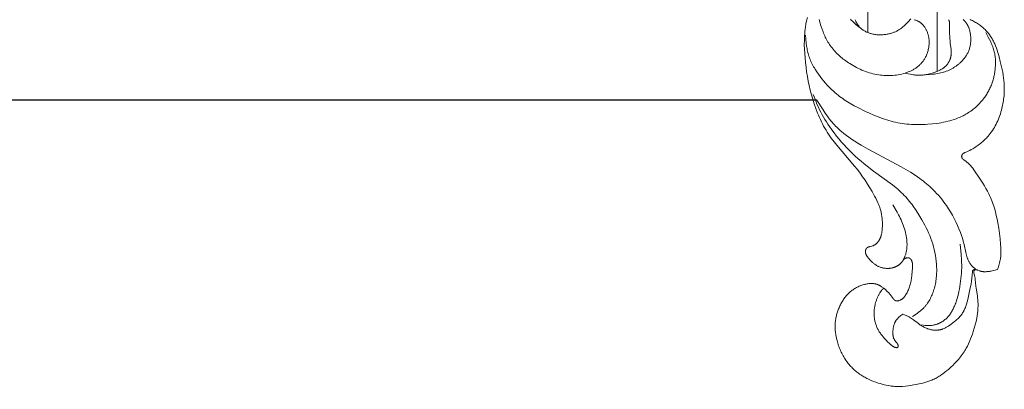
# Model space of a CAD drawing. Units: millimetres. Extents: x 5621 to 13363, y 1997 to 4906.
# Drawn here: x 6797 to 6896, y 2358 to 2395 of the extents above; entities that cross this region are included whole.
import ezdxf

# ---------------------------------------------------------------- set-up
doc = ezdxf.new("R2010")
doc.units = ezdxf.units.MM
doc.header["$PDMODE"] = 3
doc.layers.get('0').update_dxf_attribs({"lineweight": 13})
doc.layers.add('АИ_Деревянные конструкции', color=250, linetype='Continuous', lineweight=15)
doc.styles.add('style1', font='txt')
doc.dimstyles.new('1_2', dxfattribs={"dimtxt": 19, "dimasz": 10, "dimexe": 1, "dimexo": 0, "dimgap": 6, "dimtad": 1, "dimdec": 0, "dimtxsty": 'style1', "dimcen": 25, "dimclrd": 1, "dimclre": 1, "dimclrt": 1, "dimadec": 0, "dimazin": 0, "dimtfac": 1, "dimtdec": 0, "dimtmove": 0, "dimatfit": 3, "dimfxl": 1, "dimtfill": 1, "dimarcsym": 0})

# ---------------------------------------------------------------- blocks, each defined once
blk = doc.blocks.new('N.VRS_008L_45_20')
at = {"linetype": 'ByBlock', "lineweight": -2}
for points in [[(7.918, 4.571), (8.234, 4.644), (8.551, 4.708), (8.87, 4.761), (9.089, 4.792), (9.309, 4.817), (9.529, 4.838), (9.75, 4.853), (9.972, 4.865), (10.194, 4.872), (10.638, 4.875), (11.084, 4.864), (11.529, 4.84), (11.975, 4.805), (12.419, 4.761), (12.89, 4.706), (13.359, 4.641), (13.826, 4.568), (14.292, 4.484), (14.754, 4.389), (15.215, 4.283), (15.673, 4.166), (16.129, 4.036), (16.593, 3.89), (17.052, 3.73), (17.507, 3.555), (17.731, 3.461), (17.954, 3.364), (18.175, 3.263), (18.394, 3.157), (18.61, 3.048), (18.824, 2.934), (19.035, 2.816), (19.244, 2.693), (19.449, 2.566), (19.651, 2.434), (19.841, 2.303), (20.028, 2.169), (20.394, 1.89), (20.753, 1.601), (22.851, -0.186), (23.199, -0.46), (23.553, -0.726), (23.912, -0.985), (24.277, -1.237), (24.648, -1.481), (25.024, -1.718), (25.407, -1.946), (25.853, -2.197), (26.08, -2.316), (26.309, -2.428), (26.541, -2.532), (26.659, -2.581), (26.776, -2.627), (26.895, -2.671), (27.015, -2.712), (27.135, -2.751), (27.256, -2.786), (27.357, -2.812), (27.457, -2.837), (27.559, -2.859), (27.661, -2.88), (27.763, -2.898), (27.866, -2.914), (27.969, -2.929), (28.073, -2.941), (28.177, -2.952), (28.282, -2.961), (28.492, -2.972), (28.703, -2.977), (28.915, -2.975), (29.09, -2.968), (29.178, -2.963), (29.265, -2.956), (29.352, -2.947), (29.439, -2.936), (29.525, -2.922), (29.61, -2.907), (29.695, -2.889), (29.779, -2.868), (29.82, -2.856), (29.862, -2.844), (29.903, -2.831), (29.943, -2.817), (29.984, -2.803), (30.024, -2.787), (30.064, -2.771), (30.103, -2.754), (30.142, -2.735), (30.181, -2.716), (30.22, -2.696), (30.258, -2.675), (30.306, -2.647), (30.354, -2.616), (30.401, -2.584), (30.424, -2.567), (30.447, -2.55), (30.47, -2.533), (30.492, -2.515), (30.514, -2.496), (30.535, -2.478), (30.556, -2.458), (30.577, -2.439), (30.597, -2.419), (30.617, -2.398), (30.636, -2.377), (30.655, -2.356), (30.673, -2.334), (30.691, -2.312), (30.708, -2.289), (30.725, -2.266), (30.741, -2.243), (30.757, -2.219), (30.772, -2.194), (30.786, -2.17), (30.8, -2.145), (30.813, -2.119), (30.825, -2.093), (30.837, -2.067), (30.848, -2.04), (30.858, -2.012), (30.865, -1.991), (30.872, -1.97), (30.885, -1.927), (30.94, -1.709), (30.952, -1.667), (30.965, -1.625), (30.972, -1.605), (30.979, -1.585), (30.987, -1.565), (30.995, -1.546), (31.003, -1.527), (31.012, -1.509), (31.017, -1.5), (31.022, -1.491), (31.027, -1.482), (31.033, -1.474), (31.038, -1.465), (31.044, -1.457), (31.05, -1.448), (31.056, -1.44), (31.062, -1.432), (31.068, -1.425), (31.075, -1.417), (31.081, -1.409), (31.088, -1.402), (31.096, -1.395), (31.103, -1.388), (31.111, -1.381), (31.117, -1.376), (31.124, -1.37), (31.13, -1.365), (31.137, -1.36), (31.144, -1.355), (31.151, -1.351), (31.158, -1.346), (31.166, -1.341), (31.173, -1.337), (31.181, -1.333), (31.188, -1.328), (31.196, -1.324), (31.212, -1.317), (31.228, -1.309), (31.244, -1.303), (31.261, -1.296), (31.278, -1.291), (31.295, -1.286), (31.312, -1.281), (31.329, -1.277), (31.346, -1.274), (31.363, -1.271), (31.377, -1.269), (31.39, -1.267), (31.404, -1.266), (31.417, -1.265), (31.43, -1.265), (31.444, -1.264), (31.457, -1.264), (31.47, -1.265), (31.483, -1.265), (31.497, -1.266), (31.51, -1.268), (31.523, -1.269), (31.536, -1.271), (31.549, -1.273), (31.562, -1.276), (31.575, -1.278), (31.588, -1.281), (31.601, -1.284), (31.614, -1.288), (31.626, -1.292), (31.639, -1.295), (31.652, -1.3), (31.678, -1.309), (31.703, -1.319), (31.728, -1.329), (31.753, -1.341), (31.778, -1.353), (31.803, -1.366), (31.827, -1.38), (31.852, -1.394), (31.876, -1.409), (31.9, -1.424), (31.924, -1.44), (31.971, -1.473), (32.018, -1.508), (32.064, -1.544), (32.153, -1.618), (32.269, -1.719), (32.324, -1.769), (32.378, -1.821), (32.43, -1.873), (32.481, -1.926), (32.53, -1.979), (32.578, -2.033), (32.624, -2.088), (32.668, -2.144), (32.711, -2.201), (32.751, -2.259), (32.79, -2.318), (32.827, -2.378), (32.863, -2.439), (32.896, -2.502), (32.926, -2.563), (32.954, -2.625), (32.98, -2.688), (33.004, -2.752), (33.027, -2.817), (33.047, -2.883), (33.065, -2.95), (33.082, -3.018), (33.096, -3.086), (33.108, -3.155), (33.118, -3.224), (33.125, -3.294), (33.131, -3.364), (33.134, -3.434), (33.134, -3.504), (33.133, -3.575), (33.131, -3.616), (33.128, -3.658), (33.124, -3.699), (33.119, -3.741), (33.114, -3.782), (33.108, -3.823), (33.1, -3.864), (33.093, -3.905), (33.084, -3.945), (33.074, -3.986), (33.064, -4.026), (33.053, -4.066), (33.041, -4.106), (33.028, -4.145), (33.014, -4.184), (33, -4.223), (32.984, -4.261), (32.968, -4.299), (32.951, -4.337), (32.934, -4.374), (32.915, -4.41), (32.896, -4.446), (32.876, -4.482), (32.855, -4.517), (32.833, -4.551), (32.811, -4.585), (32.787, -4.618), (32.763, -4.651), (32.738, -4.683), (32.713, -4.714), (32.686, -4.745), (32.659, -4.774), (32.64, -4.794), (32.62, -4.814), (32.601, -4.833), (32.581, -4.852), (32.539, -4.888), (32.497, -4.924), (32.453, -4.958), (32.409, -4.99), (32.363, -5.022), (32.316, -5.052), (32.269, -5.08), (32.22, -5.108), (32.171, -5.134), (32.121, -5.159), (32.071, -5.183), (32.02, -5.206), (31.968, -5.227), (31.916, -5.248), (31.841, -5.276), (31.766, -5.301), (31.69, -5.324), (31.613, -5.345), (31.536, -5.364), (31.458, -5.381), (31.38, -5.397), (31.302, -5.41), (31.223, -5.421), (31.144, -5.431), (31.065, -5.439), (30.986, -5.445), (30.907, -5.449), (30.827, -5.452), (30.748, -5.453), (30.668, -5.453), (30.573, -5.451), (30.478, -5.447), (30.382, -5.441), (30.287, -5.432), (30.192, -5.422), (30.098, -5.41), (30.003, -5.397), (29.909, -5.381), (29.815, -5.364), (29.722, -5.345), (29.535, -5.303), (29.351, -5.254), (29.168, -5.201), (28.984, -5.141), (28.802, -5.076), (28.622, -5.006), (28.443, -4.933), (28.266, -4.855), (28.091, -4.773), (27.918, -4.689), (27.746, -4.601), (27.49, -4.464), (26.735, -4.033)], [(9.684, 4.761), (10.489, 4.683), (10.754, 4.648), (11.018, 4.606), (11.149, 4.582), (11.278, 4.555), (11.408, 4.526), (11.536, 4.493), (11.663, 4.458), (11.789, 4.419), (11.927, 4.372), (12.063, 4.321), (12.197, 4.266), (12.331, 4.207), (12.463, 4.144), (12.594, 4.078), (12.724, 4.01), (12.852, 3.938), (12.98, 3.863), (13.106, 3.786), (13.354, 3.624), (13.598, 3.455), (13.838, 3.28), (14.06, 3.11), (14.278, 2.935), (14.492, 2.756), (14.7, 2.572), (14.902, 2.383), (15.099, 2.188), (15.289, 1.988), (15.472, 1.782), (15.596, 1.634), (15.717, 1.484), (15.835, 1.33), (15.949, 1.174), (16.061, 1.016), (16.169, 0.855), (16.379, 0.528), (16.579, 0.193), (16.771, -0.148), (16.955, -0.493), (17.34, -1.261), (17.537, -1.683), (17.724, -2.109), (17.899, -2.538), (18.059, -2.972), (18.134, -3.191), (18.204, -3.41), (18.27, -3.631), (18.332, -3.853), (18.388, -4.076), (18.44, -4.3), (18.486, -4.527), (18.528, -4.755), (18.564, -4.984), (18.595, -5.214), (18.621, -5.445), (18.642, -5.677), (18.658, -5.909), (18.67, -6.142), (18.677, -6.376), (18.679, -6.61), (18.677, -6.844), (18.671, -7.079), (18.66, -7.314), (18.645, -7.549), (18.603, -8.018), (18.549, -8.459), (18.516, -8.679), (18.479, -8.897), (18.438, -9.115), (18.391, -9.332), (18.34, -9.547), (18.284, -9.76), (18.223, -9.971), (18.156, -10.18), (18.083, -10.387), (18.004, -10.591), (17.919, -10.793), (17.828, -10.991), (17.779, -11.089), (17.729, -11.186), (17.677, -11.283), (17.624, -11.378), (17.549, -11.504), (17.472, -11.628), (17.391, -11.751), (17.307, -11.871), (17.221, -11.99), (17.131, -12.106), (17.039, -12.221), (16.944, -12.333), (16.846, -12.443), (16.745, -12.55), (16.642, -12.655), (16.536, -12.757), (16.428, -12.857), (16.317, -12.954), (16.204, -13.048), (16.089, -13.14), (15.997, -13.209), (15.904, -13.277), (15.809, -13.343), (15.713, -13.407), (15.615, -13.469), (15.517, -13.529), (15.417, -13.587), (15.317, -13.643), (15.215, -13.697), (15.112, -13.749), (15.008, -13.799), (14.904, -13.847), (14.798, -13.893), (14.692, -13.936), (14.584, -13.977), (14.476, -14.017), (14.371, -14.053), (14.264, -14.086), (14.157, -14.118), (14.05, -14.148), (13.941, -14.175), (13.833, -14.201), (13.724, -14.224), (13.614, -14.246), (13.504, -14.265), (13.393, -14.283), (13.282, -14.299), (13.171, -14.312), (13.06, -14.324), (12.948, -14.333), (12.724, -14.347), (12.551, -14.352), (12.378, -14.352), (12.205, -14.348), (12.033, -14.337), (11.948, -14.33), (11.862, -14.321), (11.777, -14.311), (11.692, -14.299), (11.608, -14.285), (11.524, -14.27), (11.44, -14.253), (11.357, -14.234), (11.229, -14.201), (11.101, -14.164), (10.975, -14.123), (10.85, -14.079), (10.726, -14.031), (10.602, -13.981), (10.48, -13.927), (10.358, -13.872), (10.116, -13.754), (9.877, -13.629), (9.4, -13.369)], [(37.973, -6.02), (37.655, -6.476), (37.545, -6.624), (37.432, -6.768), (37.373, -6.839), (37.314, -6.908), (37.253, -6.976), (37.191, -7.043), (37.127, -7.108), (37.061, -7.172), (37.011, -7.218), (36.96, -7.263), (36.908, -7.308), (36.855, -7.351), (36.801, -7.394), (36.747, -7.436), (36.691, -7.476), (36.635, -7.516), (36.52, -7.593), (36.403, -7.666), (36.282, -7.735), (36.16, -7.801), (36.035, -7.863), (35.908, -7.922), (35.779, -7.977), (35.649, -8.029), (35.518, -8.077), (35.385, -8.122), (35.252, -8.164), (35.117, -8.203), (34.969, -8.242), (34.82, -8.277), (34.671, -8.308), (34.521, -8.336), (34.371, -8.36), (34.22, -8.381), (34.069, -8.398), (33.918, -8.413), (33.766, -8.423), (33.615, -8.431), (33.463, -8.436), (33.311, -8.438), (33.159, -8.437), (33.008, -8.433), (32.704, -8.417), (32.408, -8.392), (32.113, -8.357), (31.82, -8.312), (31.528, -8.258), (31.238, -8.195), (30.951, -8.122), (30.666, -8.04), (30.385, -7.948), (30.11, -7.849), (29.839, -7.741), (29.57, -7.626), (29.305, -7.504), (29.042, -7.375), (28.782, -7.241), (28.266, -6.957), (27.914, -6.751), (27.565, -6.537), (27.223, -6.314), (26.888, -6.081), (26.724, -5.961), (26.562, -5.838), (26.402, -5.713), (26.246, -5.584), (26.092, -5.453), (25.941, -5.318), (25.794, -5.181), (25.65, -5.04), (25.488, -4.873), (25.33, -4.701), (25.176, -4.526), (25.026, -4.348), (24.735, -3.982), (23.349, -2.075), (22.867, -1.448), (22.618, -1.141), (22.363, -0.838), (22.103, -0.541), (21.837, -0.248), (21.567, 0.039), (21.29, 0.32), (21.008, 0.596), (20.721, 0.865), (20.428, 1.128), (20.13, 1.384), (19.826, 1.634), (19.516, 1.876), (19.201, 2.111), (18.88, 2.338), (18.645, 2.497), (18.407, 2.651), (18.166, 2.801), (17.922, 2.945), (17.675, 3.084), (17.425, 3.217), (17.172, 3.344), (16.917, 3.465), (16.605, 3.601), (16.29, 3.73), (15.656, 3.975)], [(8.122, -6.185), (8.158, -6.294), (8.178, -6.348), (8.198, -6.401), (8.22, -6.454), (8.243, -6.506), (8.268, -6.557), (8.293, -6.607), (8.321, -6.657), (8.336, -6.681), (8.351, -6.705), (8.369, -6.733), (8.388, -6.761), (8.408, -6.789), (8.429, -6.816), (8.45, -6.843), (8.471, -6.87), (8.494, -6.896), (8.516, -6.922), (8.54, -6.947), (8.564, -6.972), (8.588, -6.996), (8.613, -7.02), (8.639, -7.044), (8.664, -7.067), (8.718, -7.112), (8.772, -7.156), (8.829, -7.198), (8.886, -7.238), (8.945, -7.276), (9.006, -7.313), (9.067, -7.348), (9.129, -7.381), (9.192, -7.412), (9.259, -7.443), (9.327, -7.472), (9.396, -7.5), (9.465, -7.525), (9.535, -7.548), (9.606, -7.569), (9.677, -7.589), (9.748, -7.606), (9.82, -7.622), (9.892, -7.635), (9.964, -7.647), (10.037, -7.657), (10.11, -7.665), (10.183, -7.671), (10.256, -7.676), (10.33, -7.678), (10.43, -7.679), (10.53, -7.677), (10.63, -7.672), (10.73, -7.663), (10.83, -7.651), (10.929, -7.636), (11.028, -7.618), (11.126, -7.597), (11.224, -7.573), (11.32, -7.546), (11.416, -7.515), (11.511, -7.482), (11.605, -7.446), (11.698, -7.407), (11.789, -7.365), (11.879, -7.32), (11.949, -7.282), (12.018, -7.243), (12.086, -7.201), (12.153, -7.158), (12.218, -7.114), (12.283, -7.067), (12.346, -7.019), (12.408, -6.97), (12.469, -6.919), (12.528, -6.866), (12.586, -6.812), (12.643, -6.756), (12.698, -6.699), (12.751, -6.641), (12.803, -6.581), (12.853, -6.521), (12.9, -6.46), (12.946, -6.397), (12.99, -6.334), (13.033, -6.27), (13.074, -6.205), (13.114, -6.138), (13.153, -6.071), (13.189, -6.003), (13.225, -5.934), (13.259, -5.865), (13.292, -5.795), (13.324, -5.724), (13.383, -5.58), (13.438, -5.434), (13.467, -5.35), (13.495, -5.265), (13.546, -5.093), (13.591, -4.92), (13.63, -4.745), (13.664, -4.569), (13.692, -4.392), (13.714, -4.214), (13.731, -4.036), (13.742, -3.856), (13.748, -3.677), (13.748, -3.497), (13.744, -3.318), (13.734, -3.138), (13.719, -2.96), (13.699, -2.781), (13.674, -2.604), (13.641, -2.411), (13.603, -2.219), (13.559, -2.028), (13.509, -1.839), (13.454, -1.651), (13.394, -1.465), (13.33, -1.28), (13.26, -1.097), (13.185, -0.916), (13.106, -0.737), (13.022, -0.559), (12.934, -0.384), (12.842, -0.21), (12.746, -0.039), (12.646, 0.13), (12.542, 0.298), (12.455, 0.433), (12.365, 0.566), (12.272, 0.697), (12.177, 0.827), (12.08, 0.954), (11.98, 1.08), (11.878, 1.203), (11.773, 1.323), (11.665, 1.441), (11.555, 1.557), (11.442, 1.669), (11.326, 1.778), (11.208, 1.885), (11.087, 1.988), (10.963, 2.088), (10.837, 2.184), (10.723, 2.266), (10.606, 2.345), (10.488, 2.421), (10.368, 2.495), (10.246, 2.566), (10.123, 2.635), (9.998, 2.7), (9.871, 2.764), (9.743, 2.824), (9.614, 2.883), (9.484, 2.938), (9.353, 2.992), (9.088, 3.092), (8.821, 3.183), (8.643, 3.239), (8.465, 3.291), (8.107, 3.387)], [(33.274, -12.42), (33.089, -12.205), (33.026, -12.135), (32.962, -12.068), (32.895, -12.003), (32.862, -11.971), (32.828, -11.941), (32.793, -11.911), (32.757, -11.882), (32.731, -11.862), (32.705, -11.842), (32.652, -11.804), (32.597, -11.768), (32.542, -11.733), (32.485, -11.701), (32.427, -11.67), (32.368, -11.64), (32.308, -11.612), (32.247, -11.586), (32.185, -11.561), (32.123, -11.537), (32.06, -11.514), (31.932, -11.472), (31.801, -11.433), (31.668, -11.398), (31.534, -11.365), (30.722, -11.186), (30.411, -11.107), (30.107, -11.019), (29.808, -10.922), (29.512, -10.817), (29.159, -10.679), (28.809, -10.531), (28.462, -10.371), (28.12, -10.201), (27.783, -10.02), (27.452, -9.828), (27.128, -9.625), (26.81, -9.412), (26.597, -9.26), (26.387, -9.103), (26.181, -8.942), (25.979, -8.775), (25.781, -8.605), (25.587, -8.429), (25.396, -8.25), (25.21, -8.066), (25.058, -7.909), (24.909, -7.75), (24.763, -7.588), (24.62, -7.423), (24.481, -7.255), (24.344, -7.085), (24.211, -6.912), (24.082, -6.736), (23.922, -6.511), (23.768, -6.282), (23.473, -5.814), (23.191, -5.338), (22.919, -4.857), (21.142, -1.55), (20.74, -0.84), (20.529, -0.49), (20.311, -0.143), (20.135, 0.124), (19.953, 0.388), (19.764, 0.647), (19.568, 0.9), (19.366, 1.147), (19.261, 1.268), (19.155, 1.386), (19.047, 1.503), (18.937, 1.617), (18.824, 1.729), (18.71, 1.839), (18.569, 1.967), (18.425, 2.092), (18.278, 2.213), (18.129, 2.332), (17.977, 2.448), (17.823, 2.561), (17.509, 2.781), (17.189, 2.993), (16.205, 3.603)], [(9.059, -0.888), (8.625, -0.346), (8.474, -0.172), (8.319, -0.004), (8.24, 0.078), (8.158, 0.159), (8.076, 0.237)], [(35.121, -3.107), (34.973, -2.9), (34.927, -2.829), (34.883, -2.758), (34.862, -2.721), (34.842, -2.685), (34.823, -2.648), (34.804, -2.61), (34.787, -2.572), (34.771, -2.534), (34.761, -2.509), (34.752, -2.485), (34.743, -2.46), (34.735, -2.434), (34.727, -2.409), (34.719, -2.383), (34.705, -2.332), (34.694, -2.28), (34.683, -2.227), (34.674, -2.174), (34.667, -2.121), (34.662, -2.067), (34.657, -2.013), (34.654, -1.959), (34.653, -1.905), (34.652, -1.85), (34.653, -1.796), (34.656, -1.742), (34.659, -1.688), (34.666, -1.601), (34.677, -1.515), (34.69, -1.429), (34.706, -1.344), (34.724, -1.26), (34.744, -1.176), (34.767, -1.093), (34.792, -1.01), (34.823, -0.915), (34.857, -0.821), (34.893, -0.727), (34.933, -0.635), (34.974, -0.544), (35.019, -0.453), (35.065, -0.364), (35.115, -0.276), (35.166, -0.19), (35.22, -0.105), (35.276, -0.021), (35.335, 0.06), (35.396, 0.141), (35.458, 0.219), (35.523, 0.295), (35.591, 0.37), (35.665, 0.447), (35.741, 0.522), (35.819, 0.594), (35.9, 0.664), (35.982, 0.732), (36.066, 0.798), (36.153, 0.861), (36.24, 0.923), (36.33, 0.982), (36.42, 1.039), (36.513, 1.094), (36.606, 1.147), (36.701, 1.197), (36.797, 1.246), (36.893, 1.293), (36.991, 1.338), (37.09, 1.381), (37.189, 1.423), (37.29, 1.462), (37.391, 1.499), (37.492, 1.534), (37.595, 1.567), (37.698, 1.598), (37.801, 1.626), (37.905, 1.652), (38.009, 1.676), (38.114, 1.698), (38.219, 1.717), (38.325, 1.734), (38.431, 1.748), (38.537, 1.76), (38.643, 1.769), (38.752, 1.775), (38.861, 1.779), (38.971, 1.781), (39.08, 1.779), (39.19, 1.776), (39.299, 1.769), (39.409, 1.761), (39.518, 1.75), (39.627, 1.737), (39.736, 1.722), (39.845, 1.705), (39.954, 1.685), (40.17, 1.641), (40.385, 1.589), (40.518, 1.554), (40.65, 1.515), (40.781, 1.475), (40.912, 1.431), (41.042, 1.385), (41.17, 1.336), (41.297, 1.284), (41.423, 1.229), (41.548, 1.172), (41.671, 1.112), (41.793, 1.049), (41.913, 0.984), (42.032, 0.915), (42.149, 0.844), (42.264, 0.77), (42.377, 0.692), (42.484, 0.616), (42.588, 0.538), (42.69, 0.456), (42.791, 0.373), (42.89, 0.287), (42.986, 0.198), (43.081, 0.108), (43.173, 0.015), (43.264, -0.08), (43.352, -0.177), (43.438, -0.275), (43.521, -0.376), (43.602, -0.479), (43.681, -0.583), (43.758, -0.689), (43.832, -0.796), (43.898, -0.897), (43.962, -1), (44.024, -1.103), (44.084, -1.208), (44.142, -1.313), (44.197, -1.42), (44.251, -1.528), (44.304, -1.637), (44.402, -1.857), (44.494, -2.081), (44.579, -2.307), (44.658, -2.536), (44.721, -2.739), (44.78, -2.942), (44.833, -3.147), (44.88, -3.354), (44.921, -3.561), (44.954, -3.769), (44.968, -3.873), (44.98, -3.978), (44.991, -4.082), (44.999, -4.187), (45.006, -4.324), (45.01, -4.461), (45.011, -4.599), (45.009, -4.737), (45.004, -4.874), (44.996, -5.012), (44.972, -5.288), (44.939, -5.563), (44.899, -5.838), (44.852, -6.113), (44.801, -6.387), (44.711, -6.818), (44.66, -7.032), (44.604, -7.244), (44.543, -7.453), (44.509, -7.557), (44.474, -7.66), (44.437, -7.762), (44.398, -7.863), (44.357, -7.964), (44.314, -8.063), (44.265, -8.168), (44.214, -8.272), (44.16, -8.375), (44.104, -8.476), (44.046, -8.576), (43.985, -8.676), (43.923, -8.774), (43.858, -8.871), (43.724, -9.062), (43.583, -9.25), (43.437, -9.433), (43.286, -9.613), (43.075, -9.851), (42.857, -10.081), (42.745, -10.194), (42.631, -10.304), (42.516, -10.412), (42.399, -10.517), (42.28, -10.621), (42.158, -10.722), (42.035, -10.82), (41.911, -10.916), (41.784, -11.008), (41.655, -11.099), (41.524, -11.186), (41.391, -11.27), (41.28, -11.337), (41.167, -11.402), (41.053, -11.465), (40.938, -11.527), (40.705, -11.643), (40.467, -11.752), (40.226, -11.854), (39.982, -11.949), (39.736, -12.038), (39.488, -12.121), (39.152, -12.223), (38.814, -12.315), (38.473, -12.396), (38.129, -12.465), (37.9, -12.504), (37.671, -12.537), (37.44, -12.564), (37.209, -12.583), (37.094, -12.59), (36.978, -12.594), (36.862, -12.597), (36.746, -12.597), (36.629, -12.595), (36.513, -12.591), (36.397, -12.584), (36.28, -12.575), (36.086, -12.554), (35.892, -12.527), (35.123, -12.402), (34.934, -12.375), (34.262, -12.316), (34.138, -12.301), (34.075, -12.292), (34.011, -12.282), (33.947, -12.269), (33.881, -12.255), (33.814, -12.239), (33.616, -12.181), (33.59, -12.175), (33.577, -12.172), (33.564, -12.17), (33.552, -12.167), (33.539, -12.165), (33.527, -12.163), (33.514, -12.162), (33.502, -12.161), (33.496, -12.161), (33.49, -12.161), (33.484, -12.161), (33.478, -12.161), (33.473, -12.161), (33.467, -12.161), (33.461, -12.162), (33.455, -12.162), (33.45, -12.163), (33.444, -12.164), (33.438, -12.164), (33.433, -12.166), (33.428, -12.167), (33.422, -12.168), (33.417, -12.17), (33.411, -12.171), (33.406, -12.173), (33.401, -12.175), (33.396, -12.177), (33.391, -12.18), (33.386, -12.182), (33.381, -12.185), (33.376, -12.188), (33.371, -12.191), (33.366, -12.194), (33.362, -12.198), (33.359, -12.2), (33.356, -12.203), (33.353, -12.205), (33.35, -12.208), (33.347, -12.211), (33.344, -12.213), (33.341, -12.216), (33.338, -12.219), (33.335, -12.222), (33.332, -12.225), (33.33, -12.229), (33.327, -12.232), (33.325, -12.235), (33.322, -12.238), (33.32, -12.242), (33.317, -12.245), (33.314, -12.25), (33.31, -12.256), (33.307, -12.261), (33.304, -12.267), (33.301, -12.272), (33.298, -12.278), (33.295, -12.284), (33.293, -12.289), (33.291, -12.295), (33.288, -12.301), (33.286, -12.307), (33.285, -12.313), (33.283, -12.319), (33.281, -12.325), (33.28, -12.331), (33.279, -12.337), (33.277, -12.345), (33.276, -12.352), (33.275, -12.36), (33.275, -12.367), (33.274, -12.375), (33.274, -12.383), (33.274, -12.39), (33.274, -12.398), (33.274, -12.407), (33.274, -12.417), (33.275, -12.436), (33.278, -12.474)], [(8.123, -0.232), (8.214, -0.27), (8.259, -0.29), (8.303, -0.31), (8.347, -0.332), (8.391, -0.354), (8.434, -0.377), (8.477, -0.401), (8.519, -0.425), (8.56, -0.45), (8.601, -0.477), (8.641, -0.504), (8.681, -0.531), (8.72, -0.56), (8.758, -0.59), (8.795, -0.62), (8.832, -0.651), (8.868, -0.683), (8.903, -0.716), (8.937, -0.75), (8.963, -0.777), (8.989, -0.805), (9.014, -0.834), (9.039, -0.863), (9.063, -0.892), (9.087, -0.922), (9.11, -0.953), (9.132, -0.983), (9.154, -1.015), (9.176, -1.047), (9.217, -1.111), (9.257, -1.177), (9.294, -1.245), (9.329, -1.314), (9.363, -1.384), (9.394, -1.455), (9.423, -1.527), (9.451, -1.6), (9.476, -1.673), (9.5, -1.747), (9.522, -1.822), (9.548, -1.92), (9.571, -2.019), (9.591, -2.119), (9.607, -2.219), (9.621, -2.319), (9.632, -2.42), (9.64, -2.521), (9.645, -2.622), (9.647, -2.723), (9.647, -2.824), (9.643, -2.925), (9.637, -3.026), (9.629, -3.127), (9.617, -3.228), (9.603, -3.329), (9.587, -3.429), (9.572, -3.509), (9.556, -3.588), (9.537, -3.667), (9.518, -3.745), (9.496, -3.824), (9.473, -3.901), (9.449, -3.978), (9.422, -4.054), (9.394, -4.129), (9.364, -4.204), (9.333, -4.278), (9.299, -4.351), (9.264, -4.422), (9.227, -4.493), (9.189, -4.563), (9.148, -4.631), (9.121, -4.674), (9.093, -4.717), (9.035, -4.802), (8.974, -4.885), (8.911, -4.966), (8.845, -5.045), (8.778, -5.123), (8.708, -5.199), (8.637, -5.274), (8.49, -5.422), (8.338, -5.566), (8.027, -5.849)], [(37.729, -5.025), (37.865, -4.847), (37.935, -4.76), (38.007, -4.675), (38.043, -4.634), (38.08, -4.594), (38.118, -4.555), (38.157, -4.517), (38.197, -4.481), (38.238, -4.446), (38.259, -4.428), (38.28, -4.412), (38.301, -4.396), (38.323, -4.38), (38.349, -4.361), (38.375, -4.343), (38.403, -4.326), (38.43, -4.31), (38.458, -4.293), (38.486, -4.278), (38.515, -4.263), (38.544, -4.249), (38.573, -4.235), (38.603, -4.221), (38.633, -4.208), (38.663, -4.196), (38.725, -4.173), (38.787, -4.152), (38.851, -4.133), (38.915, -4.115), (38.981, -4.1), (39.047, -4.086), (39.114, -4.073), (39.181, -4.063), (39.249, -4.053), (39.318, -4.045), (39.39, -4.039), (39.463, -4.034), (39.537, -4.03), (39.609, -4.029), (39.682, -4.031), (39.718, -4.032), (39.754, -4.035), (39.79, -4.037), (39.826, -4.041), (39.861, -4.045), (39.896, -4.05), (39.931, -4.056), (39.966, -4.063), (40, -4.07), (40.034, -4.079), (40.068, -4.088), (40.101, -4.098), (40.134, -4.109), (40.167, -4.121), (40.199, -4.134), (40.231, -4.148), (40.262, -4.163), (40.293, -4.179), (40.323, -4.196), (40.338, -4.205), (40.353, -4.214), (40.368, -4.224), (40.382, -4.234), (40.397, -4.244), (40.411, -4.254), (40.441, -4.278), (40.471, -4.302), (40.589, -4.403), (40.619, -4.428), (40.635, -4.44), (40.65, -4.451), (40.665, -4.462), (40.681, -4.473), (40.697, -4.483), (40.713, -4.493), (40.729, -4.503), (40.738, -4.507), (40.746, -4.511), (40.755, -4.516), (40.763, -4.52), (40.772, -4.523), (40.78, -4.527), (40.789, -4.531), (40.798, -4.534), (40.807, -4.537), (40.816, -4.54), (40.825, -4.543), (40.834, -4.545), (40.844, -4.548), (40.853, -4.55), (40.863, -4.552), (40.873, -4.553), (40.882, -4.555), (40.892, -4.556), (40.902, -4.557), (40.912, -4.558), (40.923, -4.558), (40.933, -4.558), (40.945, -4.558), (40.956, -4.558), (40.968, -4.557), (40.979, -4.556), (40.985, -4.555), (40.991, -4.555), (40.996, -4.554), (41.002, -4.553), (41.007, -4.552), (41.013, -4.55), (41.018, -4.549), (41.024, -4.548), (41.029, -4.546), (41.034, -4.544), (41.039, -4.542), (41.044, -4.541), (41.048, -4.538), (41.051, -4.537), (41.053, -4.536), (41.055, -4.535), (41.057, -4.534), (41.06, -4.533), (41.062, -4.532), (41.064, -4.53), (41.066, -4.529), (41.068, -4.528), (41.07, -4.526), (41.072, -4.525), (41.074, -4.523), (41.075, -4.522), (41.077, -4.52), (41.079, -4.519), (41.081, -4.517), (41.082, -4.516), (41.084, -4.514), (41.085, -4.512), (41.087, -4.51), (41.088, -4.509), (41.09, -4.507), (41.091, -4.505), (41.092, -4.503), (41.093, -4.501), (41.094, -4.5), (41.095, -4.498), (41.096, -4.496), (41.097, -4.494), (41.098, -4.492), (41.099, -4.49), (41.1, -4.488), (41.1, -4.486), (41.101, -4.483), (41.102, -4.481), (41.102, -4.479), (41.103, -4.477), (41.103, -4.475), (41.104, -4.473), (41.104, -4.47), (41.105, -4.468), (41.105, -4.466), (41.106, -4.461), (41.106, -4.456), (41.107, -4.451), (41.107, -4.446), (41.107, -4.441), (41.107, -4.436), (41.107, -4.431), (41.107, -4.426), (41.106, -4.421), (41.106, -4.416), (41.105, -4.405), (41.103, -4.394), (41.101, -4.383), (41.099, -4.372), (41.095, -4.351), (41.088, -4.323), (41.081, -4.295), (41.073, -4.268), (41.065, -4.241), (41.056, -4.215), (41.047, -4.19), (41.037, -4.165), (41.026, -4.14), (41.015, -4.116), (41.003, -4.093), (40.991, -4.069), (40.979, -4.047), (40.966, -4.024), (40.953, -4.002), (40.939, -3.98), (40.925, -3.959), (40.91, -3.938), (40.895, -3.917), (40.865, -3.877), (40.833, -3.837), (40.8, -3.798), (40.767, -3.76), (40.732, -3.723), (40.662, -3.649), (40.51, -3.498), (40.354, -3.35), (40.193, -3.205), (40.028, -3.064), (39.881, -2.944), (39.731, -2.829), (39.654, -2.773), (39.576, -2.719), (39.496, -2.667), (39.416, -2.618), (39.346, -2.577), (39.275, -2.538), (39.204, -2.501), (39.131, -2.466), (39.058, -2.432), (38.983, -2.4), (38.908, -2.37), (38.832, -2.342), (38.756, -2.315), (38.679, -2.29), (38.601, -2.267), (38.523, -2.246), (38.444, -2.227), (38.365, -2.21), (38.285, -2.194), (38.206, -2.181), (38.119, -2.168), (38.032, -2.158), (37.945, -2.15), (37.857, -2.144), (37.77, -2.141), (37.682, -2.139), (37.594, -2.14), (37.507, -2.143), (37.419, -2.147), (37.332, -2.154), (37.244, -2.163), (37.157, -2.173), (37.07, -2.186), (36.983, -2.2), (36.897, -2.216), (36.811, -2.234), (36.684, -2.263), (36.558, -2.297), (36.434, -2.334), (36.311, -2.376), (36.25, -2.398), (36.19, -2.422), (36.13, -2.446), (36.071, -2.472), (36.012, -2.499), (35.954, -2.527), (35.896, -2.556), (35.84, -2.586), (35.779, -2.62), (35.72, -2.655), (35.602, -2.728), (35.37, -2.882), (35.302, -2.929), (35.286, -2.941), (35.27, -2.954), (35.254, -2.967), (35.238, -2.98), (35.222, -2.995), (35.207, -3.01), (35.192, -3.026), (35.177, -3.042), (35.121, -3.107)], [(35.121, -3.107), (35.293, -3.306), (35.382, -3.404), (35.474, -3.501), (35.522, -3.549), (35.572, -3.597), (35.622, -3.644), (35.675, -3.69), (35.729, -3.737), (35.785, -3.782), (35.843, -3.827), (35.903, -3.871), (36.149, -4.044), (36.188, -4.074), (36.207, -4.089), (36.225, -4.104), (36.242, -4.12), (36.259, -4.135), (36.276, -4.151), (36.292, -4.167), (36.307, -4.184), (36.314, -4.192), (36.321, -4.2), (36.328, -4.209), (36.334, -4.217), (36.34, -4.226), (36.347, -4.235), (36.352, -4.243), (36.358, -4.252), (36.364, -4.261), (36.369, -4.27), (36.374, -4.279), (36.378, -4.288), (36.383, -4.298), (36.387, -4.307), (36.39, -4.316), (36.394, -4.326), (36.397, -4.336), (36.4, -4.345), (36.403, -4.355), (36.405, -4.365), (36.407, -4.375), (36.408, -4.386), (36.41, -4.395), (36.411, -4.405), (36.411, -4.415), (36.412, -4.425), (36.412, -4.435), (36.412, -4.445), (36.411, -4.455), (36.411, -4.465), (36.41, -4.475), (36.409, -4.486), (36.407, -4.496), (36.406, -4.506), (36.402, -4.527), (36.398, -4.548), (36.393, -4.569), (36.387, -4.591), (36.381, -4.612), (36.374, -4.633), (36.367, -4.654), (36.36, -4.675), (36.344, -4.716), (36.326, -4.761), (36.306, -4.804), (36.296, -4.825), (36.285, -4.846), (36.274, -4.867), (36.263, -4.887), (36.252, -4.907), (36.24, -4.927), (36.228, -4.946), (36.215, -4.965), (36.202, -4.984), (36.188, -5.002), (36.175, -5.02), (36.16, -5.038), (36.14, -5.061), (36.119, -5.084), (36.097, -5.106), (36.074, -5.128), (36.051, -5.149), (36.027, -5.169), (36.003, -5.189), (35.978, -5.209), (35.952, -5.228), (35.927, -5.247), (35.874, -5.283), (35.82, -5.317), (35.765, -5.35), (35.671, -5.404), (35.576, -5.454), (35.479, -5.501), (35.382, -5.546), (35.284, -5.588), (35.185, -5.627), (35.084, -5.664), (34.983, -5.699), (34.868, -5.736), (34.751, -5.771), (34.633, -5.802), (34.515, -5.832), (34.396, -5.858), (34.276, -5.881), (34.157, -5.902), (34.037, -5.919), (33.917, -5.934), (33.797, -5.946), (33.071, -5.993), (32.894, -6.002), (32.805, -6.004), (32.761, -6.004), (32.717, -6.002), (32.673, -5.999), (32.651, -5.997), (32.629, -5.995), (32.607, -5.992), (32.586, -5.989), (32.564, -5.985), (32.542, -5.981), (32.521, -5.977), (32.5, -5.972), (32.478, -5.966), (32.457, -5.96), (32.436, -5.953), (32.415, -5.945), (32.394, -5.937), (32.373, -5.929), (32.351, -5.919), (32.329, -5.908), (32.308, -5.897), (32.297, -5.891), (32.286, -5.885), (32.276, -5.878), (32.266, -5.872), (32.256, -5.865), (32.246, -5.858), (32.236, -5.851), (32.226, -5.844), (32.217, -5.836), (32.208, -5.829), (32.199, -5.821), (32.19, -5.813), (32.181, -5.805), (32.173, -5.797), (32.165, -5.788), (32.157, -5.779), (32.15, -5.771), (32.142, -5.761), (32.135, -5.752), (32.129, -5.743), (32.122, -5.733), (32.116, -5.724), (32.111, -5.714), (32.108, -5.709), (32.105, -5.704), (32.103, -5.698), (32.1, -5.693), (32.098, -5.688), (32.096, -5.683), (32.093, -5.676), (32.09, -5.668), (32.088, -5.661), (32.085, -5.653), (32.083, -5.646), (32.081, -5.638), (32.079, -5.631), (32.077, -5.623), (32.076, -5.615), (32.074, -5.607), (32.073, -5.599), (32.072, -5.591), (32.071, -5.584), (32.07, -5.576), (32.07, -5.568), (32.069, -5.559), (32.069, -5.543), (32.069, -5.527), (32.069, -5.511), (32.07, -5.494), (32.072, -5.478), (32.073, -5.462), (32.076, -5.446), (32.079, -5.43), (32.082, -5.414), (32.085, -5.399), (32.089, -5.384), (32.093, -5.368), (32.098, -5.353), (32.102, -5.339), (32.108, -5.324), (32.113, -5.31), (32.119, -5.295), (32.126, -5.281), (32.133, -5.267), (32.14, -5.254), (32.147, -5.24), (32.155, -5.227), (32.164, -5.214), (32.172, -5.201), (32.183, -5.187), (32.194, -5.173), (32.205, -5.16), (32.216, -5.147), (32.229, -5.134), (32.241, -5.121), (32.254, -5.109), (32.267, -5.097), (32.278, -5.088), (32.289, -5.078), (32.312, -5.06), (32.358, -5.024)], [(13.487, -5.288), (13.552, -5.552), (13.612, -5.817), (13.638, -5.949), (13.661, -6.083), (13.681, -6.216), (13.689, -6.283), (13.695, -6.35), (13.702, -6.437), (13.707, -6.524), (13.709, -6.611), (13.71, -6.698), (13.709, -6.785), (13.706, -6.872), (13.7, -6.959), (13.693, -7.046), (13.685, -7.133), (13.674, -7.22), (13.662, -7.307), (13.648, -7.393), (13.632, -7.479), (13.615, -7.565), (13.596, -7.65), (13.576, -7.735), (13.544, -7.858), (13.508, -7.979), (13.47, -8.099), (13.429, -8.218), (13.384, -8.336), (13.336, -8.453), (13.285, -8.569), (13.232, -8.683), (13.191, -8.766), (13.148, -8.847), (13.103, -8.927), (13.055, -9.006), (13.031, -9.045), (13.005, -9.083), (12.979, -9.12), (12.952, -9.157), (12.924, -9.194), (12.895, -9.229), (12.866, -9.264), (12.835, -9.298), (12.798, -9.337), (12.76, -9.375), (12.72, -9.412), (12.679, -9.448), (12.637, -9.482), (12.594, -9.515), (12.55, -9.547), (12.505, -9.578), (12.459, -9.608), (12.412, -9.636), (12.364, -9.663), (12.316, -9.688), (12.267, -9.713), (12.217, -9.736), (12.167, -9.757), (12.116, -9.777), (12.081, -9.79), (12.046, -9.802), (12.011, -9.814), (11.976, -9.825), (11.94, -9.835), (11.905, -9.845), (11.869, -9.854), (11.833, -9.862), (11.797, -9.87), (11.761, -9.876), (11.724, -9.883), (11.688, -9.888), (11.652, -9.893), (11.615, -9.897), (11.579, -9.9), (11.542, -9.902), (11.49, -9.905), (11.437, -9.905), (11.384, -9.905), (11.331, -9.903), (11.279, -9.9), (11.226, -9.897), (11.12, -9.886), (10.471, -9.801), (10.245, -9.777), (10.018, -9.759), (9.791, -9.746), (9.59, -9.738), (9.389, -9.735), (8.719, -9.739), (8.584, -9.736), (8.516, -9.733), (8.448, -9.728), (8.416, -9.725), (8.384, -9.721), (8.352, -9.717), (8.337, -9.714), (8.321, -9.711), (8.306, -9.707), (8.29, -9.704), (8.275, -9.699), (8.26, -9.695), (8.246, -9.69), (8.239, -9.687), (8.231, -9.684), (8.224, -9.681), (8.217, -9.678), (8.21, -9.675), (8.204, -9.672), (8.195, -9.667), (8.187, -9.663), (8.179, -9.658), (8.17, -9.653), (8.163, -9.648), (8.155, -9.642), (8.147, -9.637), (8.139, -9.631), (8.132, -9.625), (8.124, -9.619)], [(33.234, -14.566), (33.334, -14.199), (33.378, -14.014), (33.399, -13.92), (33.417, -13.825), (33.428, -13.759), (33.439, -13.692), (33.448, -13.625), (33.455, -13.557), (33.461, -13.49), (33.466, -13.422), (33.468, -13.355), (33.469, -13.287), (33.467, -13.22), (33.465, -13.187), (33.463, -13.153), (33.46, -13.12), (33.457, -13.087), (33.453, -13.053), (33.448, -13.02), (33.443, -12.988), (33.436, -12.955), (33.43, -12.922), (33.422, -12.89), (33.414, -12.857), (33.405, -12.825), (33.395, -12.793), (33.385, -12.762), (33.373, -12.73), (33.312, -12.574), (33.301, -12.542), (33.29, -12.511), (33.28, -12.479), (33.275, -12.463), (33.271, -12.447), (33.267, -12.431), (33.264, -12.414), (33.261, -12.398), (33.258, -12.382), (33.256, -12.365), (33.254, -12.348), (33.253, -12.332), (33.252, -12.315), (33.252, -12.298), (33.252, -12.289), (33.252, -12.281), (33.253, -12.272), (33.254, -12.263), (33.254, -12.255), (33.255, -12.246), (33.257, -12.233), (33.259, -12.221), (33.261, -12.209), (33.264, -12.196), (33.267, -12.184), (33.269, -12.178), (33.271, -12.172), (33.273, -12.166), (33.275, -12.16), (33.277, -12.154), (33.279, -12.149), (33.281, -12.143), (33.284, -12.138), (33.286, -12.132), (33.289, -12.127), (33.292, -12.122), (33.295, -12.117), (33.298, -12.112), (33.301, -12.107), (33.304, -12.102), (33.308, -12.098), (33.309, -12.095), (33.311, -12.093), (33.313, -12.091), (33.315, -12.089), (33.317, -12.087), (33.319, -12.085), (33.321, -12.083), (33.323, -12.081), (33.325, -12.079), (33.327, -12.077), (33.329, -12.076), (33.331, -12.074), (33.333, -12.072), (33.335, -12.071), (33.337, -12.069), (33.34, -12.068), (33.342, -12.066), (33.344, -12.065), (33.347, -12.063), (33.349, -12.062), (33.351, -12.061), (33.354, -12.059), (33.356, -12.058), (33.359, -12.057), (33.364, -12.055), (33.369, -12.052), (33.374, -12.051), (33.38, -12.049), (33.385, -12.047), (33.391, -12.045), (33.396, -12.044), (33.402, -12.043), (33.408, -12.041), (33.414, -12.04), (33.426, -12.038), (33.438, -12.037), (33.45, -12.035), (33.463, -12.034), (33.825, -12.009), (34.125, -11.977), (34.417, -11.937), (34.701, -11.89), (35.26, -11.78), (36.274, -11.554), (36.501, -11.496), (36.726, -11.432), (36.837, -11.397), (36.947, -11.359), (37.056, -11.319), (37.163, -11.276), (37.268, -11.229), (37.32, -11.205), (37.371, -11.18), (37.422, -11.153), (37.472, -11.126), (37.522, -11.098), (37.571, -11.069), (37.614, -11.042), (37.656, -11.014), (37.698, -10.986), (37.74, -10.957), (37.821, -10.896), (37.901, -10.833), (37.979, -10.767), (38.054, -10.698), (38.129, -10.628), (38.201, -10.554), (38.272, -10.479), (38.342, -10.402), (38.41, -10.324), (38.477, -10.243), (38.607, -10.078), (38.732, -9.909), (38.831, -9.767), (38.927, -9.623), (38.972, -9.55), (39.016, -9.477), (39.058, -9.402), (39.098, -9.327), (39.136, -9.251), (39.171, -9.175), (39.204, -9.097), (39.219, -9.058), (39.234, -9.019), (39.248, -8.98), (39.261, -8.94), (39.273, -8.9), (39.284, -8.86), (39.295, -8.82), (39.305, -8.779), (39.313, -8.738), (39.321, -8.697), (39.327, -8.663), (39.332, -8.628), (39.337, -8.593), (39.341, -8.558), (39.344, -8.523), (39.347, -8.487), (39.349, -8.452), (39.35, -8.417), (39.351, -8.345), (39.35, -8.274), (39.346, -8.203), (39.34, -8.131), (39.332, -8.06), (39.322, -7.989), (39.309, -7.918), (39.295, -7.848), (39.278, -7.778), (39.26, -7.708), (39.239, -7.64), (39.217, -7.572), (39.202, -7.528), (39.185, -7.484), (39.151, -7.398), (39.113, -7.313), (39.073, -7.23), (39.031, -7.148), (38.987, -7.066), (38.94, -6.986), (38.892, -6.907), (38.842, -6.829), (38.791, -6.751), (38.685, -6.598), (38.315, -6.103), (38.171, -5.907), (38.103, -5.807), (38.038, -5.706), (38.007, -5.654), (37.977, -5.602), (37.949, -5.549), (37.921, -5.496), (37.894, -5.438), (37.868, -5.381), (37.819, -5.263), (37.729, -5.025)], [(38.818, -6.792), (38.852, -7.105), (38.866, -7.261), (38.876, -7.417), (38.878, -7.495), (38.88, -7.572), (38.88, -7.65), (38.878, -7.727), (38.874, -7.805), (38.868, -7.882), (38.86, -7.959), (38.849, -8.036), (38.841, -8.082), (38.832, -8.128), (38.823, -8.173), (38.812, -8.219), (38.801, -8.265), (38.789, -8.31), (38.776, -8.355), (38.761, -8.4), (38.747, -8.445), (38.731, -8.489), (38.714, -8.534), (38.697, -8.578), (38.679, -8.621), (38.66, -8.665), (38.64, -8.708), (38.62, -8.751), (38.598, -8.793), (38.576, -8.835), (38.554, -8.877), (38.53, -8.918), (38.506, -8.959), (38.481, -9), (38.455, -9.04), (38.429, -9.079), (38.402, -9.118), (38.374, -9.157), (38.346, -9.195), (38.317, -9.232), (38.288, -9.269), (38.258, -9.306), (38.227, -9.342), (38.195, -9.377), (38.161, -9.414), (38.126, -9.45), (38.09, -9.486), (38.054, -9.521), (38.017, -9.555), (37.979, -9.589), (37.902, -9.654), (37.823, -9.717), (37.742, -9.777), (37.66, -9.835), (37.575, -9.89), (37.489, -9.943), (37.401, -9.994), (37.312, -10.043), (37.222, -10.09), (37.131, -10.135), (37.039, -10.178), (36.947, -10.219), (36.853, -10.259), (36.739, -10.305), (36.623, -10.349), (36.507, -10.39), (36.391, -10.43), (36.156, -10.503), (35.919, -10.568), (35.681, -10.626), (35.441, -10.679), (35.199, -10.726), (34.957, -10.769), (34.688, -10.811), (34.418, -10.849), (34.148, -10.881), (33.877, -10.908), (33.605, -10.928), (33.334, -10.943), (33.062, -10.951), (32.791, -10.953), (32.528, -10.948), (32.266, -10.937), (31.742, -10.901), (30.695, -10.797)], [(13.651, -7.373), (13.632, -7.706), (13.606, -8.038), (13.589, -8.203), (13.568, -8.368), (13.543, -8.532), (13.512, -8.696), (13.48, -8.84), (13.443, -8.984), (13.402, -9.126), (13.356, -9.268), (13.306, -9.407), (13.251, -9.546), (13.191, -9.682), (13.127, -9.817), (13.059, -9.95), (12.986, -10.08), (12.909, -10.207), (12.828, -10.332), (12.785, -10.394), (12.742, -10.454), (12.697, -10.514), (12.652, -10.573), (12.605, -10.631), (12.557, -10.688), (12.509, -10.745), (12.459, -10.8), (12.398, -10.866), (12.335, -10.93), (12.271, -10.992), (12.205, -11.053), (12.138, -11.112), (12.07, -11.17), (12, -11.226), (11.929, -11.279), (11.857, -11.331), (11.783, -11.381), (11.708, -11.429), (11.632, -11.474), (11.554, -11.517), (11.476, -11.558), (11.396, -11.596), (11.315, -11.631), (11.232, -11.665), (11.149, -11.695), (11.064, -11.723), (10.979, -11.749), (10.892, -11.772), (10.805, -11.792), (10.717, -11.81), (10.629, -11.825), (10.54, -11.838), (10.451, -11.849), (10.361, -11.857), (10.272, -11.863), (10.182, -11.867), (10.091, -11.869), (10.001, -11.868), (9.911, -11.865), (9.825, -11.86), (9.739, -11.854), (9.653, -11.845), (9.568, -11.833), (9.483, -11.82), (9.399, -11.804), (9.315, -11.786), (9.232, -11.765), (9.149, -11.742), (9.068, -11.716), (8.987, -11.688), (8.907, -11.656), (8.867, -11.64), (8.828, -11.622), (8.789, -11.604), (8.75, -11.585), (8.712, -11.565), (8.674, -11.545), (8.636, -11.524), (8.598, -11.502), (8.547, -11.47), (8.497, -11.437), (8.447, -11.402), (8.399, -11.367), (8.352, -11.329), (8.306, -11.29), (8.262, -11.25), (8.24, -11.229), (8.219, -11.208), (8.198, -11.187), (8.178, -11.165), (8.158, -11.143), (8.138, -11.121), (8.119, -11.098)], [(8.117, -11.812), (8.167, -11.922), (8.22, -12.03), (8.275, -12.137), (8.332, -12.243), (8.392, -12.348), (8.453, -12.451), (8.517, -12.553), (8.583, -12.653), (8.652, -12.752), (8.722, -12.849), (8.796, -12.943), (8.871, -13.036), (8.949, -13.127), (9.029, -13.215), (9.112, -13.301), (9.197, -13.385), (9.271, -13.454), (9.347, -13.521), (9.425, -13.586), (9.504, -13.65), (9.584, -13.712), (9.666, -13.772), (9.75, -13.83), (9.834, -13.887), (9.92, -13.941), (10.007, -13.994), (10.095, -14.046), (10.184, -14.095), (10.274, -14.143), (10.365, -14.189), (10.456, -14.233), (10.548, -14.276), (10.655, -14.322), (10.762, -14.367), (10.978, -14.45), (11.196, -14.527), (11.417, -14.597), (11.64, -14.662), (11.864, -14.723), (12.314, -14.836), (12.862, -14.963), (13.411, -15.075), (13.687, -15.122), (13.964, -15.163), (14.241, -15.196), (14.519, -15.22), (14.677, -15.229), (14.835, -15.236), (14.993, -15.239), (15.152, -15.239), (15.31, -15.236), (15.469, -15.23), (15.627, -15.22), (15.785, -15.208), (15.944, -15.192), (16.102, -15.174), (16.259, -15.152), (16.417, -15.127), (16.574, -15.099), (16.73, -15.069), (16.886, -15.035), (17.042, -14.998), (17.224, -14.95), (17.405, -14.899), (17.584, -14.843), (17.762, -14.783), (17.939, -14.718), (18.114, -14.65), (18.286, -14.576), (18.457, -14.498), (18.625, -14.416), (18.79, -14.328), (18.953, -14.236), (19.113, -14.14), (19.269, -14.038), (19.423, -13.932), (19.572, -13.821), (19.718, -13.705), (19.821, -13.618), (19.922, -13.528), (20.021, -13.436), (20.117, -13.342), (20.212, -13.245), (20.304, -13.146), (20.394, -13.045), (20.482, -12.942), (20.568, -12.837), (20.651, -12.731), (20.733, -12.622), (20.811, -12.512), (20.888, -12.4), (20.962, -12.287), (21.034, -12.173), (21.103, -12.057), (21.187, -11.909), (21.266, -11.759), (21.303, -11.683), (21.339, -11.606), (21.374, -11.529), (21.464, -11.307), (21.479, -11.271), (21.488, -11.254), (21.496, -11.236), (21.505, -11.219), (21.514, -11.202), (21.524, -11.185), (21.534, -11.169), (21.544, -11.155), (21.554, -11.14), (21.564, -11.126), (21.575, -11.113), (21.586, -11.099), (21.597, -11.086), (21.609, -11.074), (21.621, -11.062), (21.628, -11.056), (21.634, -11.05), (21.641, -11.044), (21.647, -11.039), (21.654, -11.033), (21.661, -11.028), (21.668, -11.023), (21.675, -11.018), (21.682, -11.013), (21.689, -11.008), (21.697, -11.003), (21.704, -10.999), (21.712, -10.995), (21.719, -10.991), (21.727, -10.987), (21.735, -10.983), (21.746, -10.978), (21.758, -10.973), (21.77, -10.969), (21.782, -10.965), (21.794, -10.961), (21.806, -10.958), (21.818, -10.955), (21.83, -10.953), (21.842, -10.951), (21.854, -10.95), (21.867, -10.948), (21.873, -10.948), (21.879, -10.948), (21.885, -10.948), (21.891, -10.948), (21.897, -10.948), (21.903, -10.948), (21.908, -10.948), (21.914, -10.948), (21.92, -10.949), (21.926, -10.95), (21.934, -10.951), (21.943, -10.952), (21.951, -10.954), (21.959, -10.956), (21.967, -10.958), (21.976, -10.96), (21.983, -10.963), (21.991, -10.966), (21.999, -10.969), (22.007, -10.972), (22.014, -10.975), (22.022, -10.979), (22.029, -10.983), (22.037, -10.987), (22.044, -10.991), (22.051, -10.996), (22.058, -11.001), (22.065, -11.005), (22.072, -11.01), (22.079, -11.016), (22.086, -11.021), (22.093, -11.026), (22.099, -11.032), (22.106, -11.038), (22.119, -11.05), (22.132, -11.063), (22.145, -11.076), (22.158, -11.09), (22.17, -11.104), (22.182, -11.118), (22.206, -11.148), (22.23, -11.18), (22.377, -11.388), (22.41, -11.431), (22.443, -11.474), (22.477, -11.515), (22.511, -11.555), (22.545, -11.594), (22.615, -11.67), (22.686, -11.743), (22.759, -11.812), (22.833, -11.879), (22.908, -11.943), (22.984, -12.005), (23.061, -12.065), (23.218, -12.18), (24.043, -12.741), (24.561, -13.075), (24.824, -13.237), (25.092, -13.393), (25.364, -13.542), (25.639, -13.682), (25.813, -13.764), (25.987, -13.842), (26.164, -13.916), (26.341, -13.987), (26.52, -14.054), (26.701, -14.118), (26.882, -14.178), (27.064, -14.236), (27.432, -14.341), (27.803, -14.435), (28.176, -14.517), (28.55, -14.59), (29.08, -14.677), (29.613, -14.749), (30.147, -14.808), (30.685, -14.857), (31.053, -14.884), (31.237, -14.893), (31.421, -14.899), (31.604, -14.899), (31.695, -14.897), (31.786, -14.893), (31.877, -14.887), (31.968, -14.879), (32.058, -14.869), (32.148, -14.857), (32.217, -14.845), (32.286, -14.833), (32.422, -14.804), (32.559, -14.771), (32.694, -14.735), (32.964, -14.653), (33.234, -14.566)]]:
    blk.add_lwpolyline(points, dxfattribs=at)
blk = doc.blocks.new('*D15')
at = {"layer": 'Defpoints', "color": 0, "lineweight": 50, "transparency": 16777216}
for p in [(6893.348, 4542.157), (6653.095, 2230.109), (6893.531, 2230.109)]:
    blk.add_point(p, dxfattribs=at)
at = {"layer": 'АИ_Деревянные конструкции', "color": 251, "lineweight": -2, "transparency": 16777216}
for p, q in [((6893.348, 4542.157), (6652.095, 4542.157)), ((6653.095, 4498.157), (6653.095, 2274.109)), ((6893.531, 2230.109), (6652.095, 2230.109))]:
    blk.add_line(p, q, dxfattribs=at)
at = {"layer": 'АИ_Деревянные конструкции', "color": 251, "lineweight": 50, "transparency": 16777216}
for points in [[(6645.762, 4498.157), (6660.428, 4498.157), (6653.095, 4542.157)], [(6645.762, 2274.109), (6660.428, 2274.109), (6653.095, 2230.109)]]:
    blk.add_solid(points, dxfattribs=at)
at = {"layer": 'АИ_Деревянные конструкции', "color": 251, "transparency": 16777216, "insert": (6615.714, 3386.133), "char_height": 44, "attachment_point": 5, "rotation": 90, "style": 'style1', "bg_fill": 3, "box_fill_scale": 1.1, "bg_fill_color": 256, "bg_fill_true_color": 13158600, "bg_fill_transparency": 0}
blk.add_mtext('2312', dxfattribs=at)
blk = doc.blocks.new('*D16')
at = {"layer": 'Defpoints', "color": 0, "lineweight": 50, "transparency": 16777216}
for p in [(6767.28, 4385.619), (6877.161, 4385.619), (6877.161, 2386.66)]:
    blk.add_point(p, dxfattribs=at)
at = {"layer": 'АИ_Деревянные конструкции', "color": 251, "lineweight": -2, "transparency": 16777216}
for p, q in [((6877.161, 4385.619), (6766.28, 4385.619)), ((6767.28, 2430.66), (6767.28, 4341.619)), ((6877.161, 2386.66), (6766.28, 2386.66))]:
    blk.add_line(p, q, dxfattribs=at)
at = {"layer": 'АИ_Деревянные конструкции', "color": 251, "lineweight": 50, "transparency": 16777216}
for points in [[(6759.947, 4341.619), (6774.613, 4341.619), (6767.28, 4385.619)], [(6759.947, 2430.66), (6774.613, 2430.66), (6767.28, 2386.66)]]:
    blk.add_solid(points, dxfattribs=at)
at = {"layer": 'АИ_Деревянные конструкции', "color": 251, "transparency": 16777216, "insert": (6729.899, 3386.139), "char_height": 44, "attachment_point": 5, "rotation": 90, "style": 'style1', "bg_fill": 3, "box_fill_scale": 1.1, "bg_fill_color": 256, "bg_fill_true_color": 13158600, "bg_fill_transparency": 0}
blk.add_mtext('2000', dxfattribs=at)

msp = doc.modelspace()

# ---------------------------------------------------------------- linework, layer by layer
for p, q in [((6889.264, 4382.729), (6889.264, 2389.55)), ((6882.264, 4378.826), (6882.264, 2393.453))]:
    msp.add_line(p, q)

# ---------------------------------------------------------------- block references
at = {"xscale": -1, "rotation": 90}
msp.add_blockref('N.VRS_008L_45_20', (6880.764, 2402.865), dxfattribs=at)

# ---------------------------------------------------------------- next in the draw order: dimensions: what is measured, and where the dimension line sits
at = {"layer": 'АИ_Деревянные конструкции'}
dim = msp.add_linear_dim(base=(6653.095, 2230.109), p1=(6893.348, 4542.157), p2=(6893.531, 2230.109), angle=90, dimstyle='1_2', override={"dimtxt": 44, "dimasz": 44, "dimgap": 15, "dimrnd": 1, "dimclrd": 251, "dimclre": 251, "dimclrt": 251, "dimfxl": 30}, dxfattribs=at)
dim.commit()
dim.dimension.update_dxf_attribs({"geometry": '*D15', "text_midpoint": (6615.714, 3386.133)})

# ---------------------------------------------------------------- next in the draw order: dimensions: what is measured, and where the dimension line sits
dim = msp.add_linear_dim(base=(6767.28, 4385.619), p1=(6877.161, 2386.66), p2=(6877.161, 4385.619), angle=90, dimstyle='1_2', override={"dimtxt": 44, "dimasz": 44, "dimgap": 15, "dimrnd": 5, "dimclrd": 251, "dimclre": 251, "dimclrt": 251, "dimfxl": 30}, dxfattribs=at)
dim.commit()
dim.dimension.update_dxf_attribs({"geometry": '*D16', "text_midpoint": (6729.899, 3386.139)})

doc.saveas('drawing.dxf')
